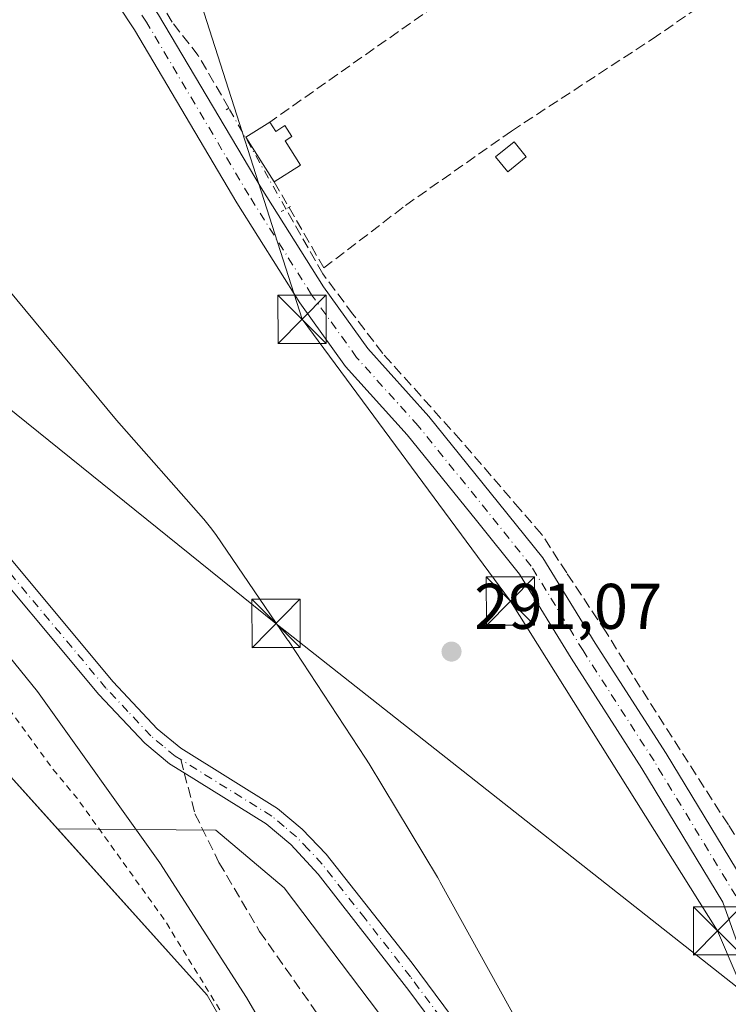
# Model space of a CAD drawing. Units: metres. Extents: x 597734 to 601196, y 4692104 to 4694466.
# Drawn here: x 599583 to 599693, y 4693646 to 4693799 of the extents above; entities that cross this region are included whole.
import ezdxf

# ---------------------------------------------------------------- set-up
doc = ezdxf.new("R2010")
doc.units = ezdxf.units.M
doc.header["$MEASUREMENT"] = 0
for name, pattern in [('DGN Style 2', [1.6480167562047852, 0.988810053722871, -0.6592067024819142]), ('DGN Style 3', [2.307223458686699, 1.648016756204785, -0.6592067024819142]), ('DGN Style 4', [2.6384748266838614, 1.318413404963828, -0.6592067024819142, 0.001648016756204785, -0.6592067024819142]), ('DGN Style 5', [1.1536117293433497, 0.4944050268614355, -0.6592067024819142])]:
    doc.linetypes.add(name, pattern=pattern)
for name, color, linetype, lineweight in [('Arbolado forestal CxS', 92, 'Continuous', 0), ('Corriente artificial lineal', 4, 'DGN Style 3', 13), ('Corriente artificial lineal oculto', 135, 'DGN Style 4', 13), ('Corriente natural Cxs', 4, 'Continuous', 13), ('Cultivos leñosos CxS', 92, 'Continuous', 0), ('Curva de nivel auxiliar', 30, 'DGN Style 2', 0), ('Curva de nivel normal', 30, 'Continuous', 0), ('Edificación Cxs', 1, 'Continuous', 13), ('Edificación ligera Cxs', 1, 'Continuous', 0), ('Espacio natural protegido', 121, 'Continuous', 13), ('Espacio natural protegido CxS', 121, 'Continuous', 0), ('Huerta CxS', 92, 'Continuous', 0), ('Muro lineal', 1, 'DGN Style 3', 13), ('Parque-jardín CxS', 135, 'Continuous', 0), ('Pista no pavimentada Cxs', 111, 'Continuous', 0), ('Pista no pavimentada eje', 91, 'DGN Style 4', 0), ('Puente lineal', 2, 'DGN Style 5', 0), ('Punto de cota en terreno', 7, 'Continuous', 0), ('Rótulo de punto de cota en terreno', 7, 'Continuous', 0), ('Senda', 7, 'DGN Style 3', 0), ('Senda no paivmentada conexión', 7, 'DGN Style 3', 0), ('Suelo desnudo CxS', 253, 'Continuous', 0), ('Tendido', 6, 'Continuous', 0), ('Torre de tendido puntual', 7, 'Continuous', 0)]:
    doc.layers.add(name, color=color, linetype=linetype, lineweight=lineweight)
doc.styles.add('Style-Arial', font='txt')

# ---------------------------------------------------------------- blocks, each defined once
blk = doc.blocks.new('*U12')
at = {"layer": 'Arbolado forestal CxS', "color": 92, "linetype": 'Continuous', "lineweight": 0}
blk.add_polyline3d([(599628.4600999998, 4693618.890100001, 287.122000000003), (599611.9600999998, 4693647.800100001, 287.2287999999971), (599588.7429999998, 4693673.604800001, 286.675900000002), (599613.3059, 4693673.4385, 292.1512999999977), (599623.914, 4693664.4573, 292.0316000000021), (599669.6101000002, 4693604.043500001, 291.225900000005)], dxfattribs=at)
blk = doc.blocks.new('*U19')
at = {"layer": 'Espacio natural protegido CxS', "color": 121, "linetype": 'Continuous', "lineweight": 0, "flags": 128}
blk.add_lwpolyline([(599576.6358000005, 4693762.700700001), (599597.8724999998, 4693737.095699999), (599611.3961999994, 4693721.761600002), (599611.4422000011, 4693721.7086), (599612.4802000007, 4693720.443399998), (599613.2983999988, 4693719.3166), (599624.3269999989, 4693703.1516), (599624.4639999989, 4693702.950599999), (599624.5569999992, 4693702.810600001), (599636.5497000009, 4693684.5976), (599637.0947000001, 4693683.7316), (599647.6823999999, 4693666.1276), (599647.9093999993, 4693665.7426), (599648.1354, 4693665.3426), (599660.4541000008, 4693643.068600001)], dxfattribs=at)
blk = doc.blocks.new('5PATER')
at = {"layer": 'Cultivos leñosos CxS', "linetype": 'Continuous', "lineweight": 0}
h = blk.add_hatch(color=51, dxfattribs=at)
edge = h.paths.add_edge_path()
edge.add_ellipse((0, 0), major_axis=(-0.1095731443231308, -0.1110710700762829), ratio=0.9994222409660322, start_angle=0, end_angle=360)
blk = doc.blocks.new('5TTEND')
at = {"layer": 'Parque-jardín CxS', "color": 7, "linetype": 'Continuous', "lineweight": 0}
for p, q in [((-0.375, 0.3754), (0.375, -0.3746)), ((0.3720000000000001, 0.3784000000000001), (-0.3720000000000001, -0.3776))]:
    blk.add_line(p, q, dxfattribs=at)
at = {"layer": 'Parque-jardín CxS', "color": 7, "linetype": 'Continuous', "lineweight": 0, "flags": 128}
blk.add_lwpolyline([(-0.375, -0.3746), (0.375, -0.3746), (0.375, 0.3754), (-0.375, 0.3754), (-0.3720000000000001, -0.3776)], dxfattribs=at)

msp = doc.modelspace()

# ---------------------------------------------------------------- linework, layer by layer
at = {"layer": 'Arbolado forestal CxS', "color": 92, "linetype": 'Continuous', "lineweight": 0}
for points in [[(599588.7429999998, 4693673.604800001, 286.675900000002), (599613.3059, 4693673.4385, 292.1512999999977), (599623.914, 4693664.4573, 292.0316000000021), (599669.6101000002, 4693604.043500001, 291.225900000005), (599719.0903000003, 4693545.3621, 291.0963999999949), (599722.4696000004, 4693542.9441, 290.9532000000036), (599737.0982999997, 4693555.050100001, 291.3114999999962), (599749.5500999996, 4693562.050100001, 292.4024999999965)], [(599588.7429999998, 4693673.604800001, 286.675900000002), (599611.9600999998, 4693647.800100001, 287.2287999999971), (599628.4600999998, 4693618.890100001, 287.122000000003), (599630.0201000003, 4693616.4001, 287.1603000000032), (599631.3601000002, 4693614.280099999, 287.0700999999972), (599637.1901000004, 4693603.0701, 287.0301000000036), (599642.7101999996, 4693593.610099999, 287.3711000000039), (599652.5401, 4693575.1801, 287.5599999999977), (599659.1801000005, 4693560.170100001, 287.719299999997), (599662.8601000002, 4693550.0701, 287.3242000000027), (599671.3101000005, 4693523.8301, 286.7489999999962), (599676.2200999996, 4693511.5701, 286.9507000000012), (599678.9001000002, 4693504.880100001, 287.0663000000059), (599680.0285999998, 4693501.447100001, 287.3583999999973)]]:
    msp.add_polyline3d(points, dxfattribs=at)
at = {"layer": 'Corriente artificial lineal', "color": 4, "linetype": 'DGN Style 3', "lineweight": 13}
for points in [[(599615.3279999997, 4693785.545, 291.8395000000019), (599610.5654999996, 4693793.6942, 291.8102999999974), (599606.5438000001, 4693798.880000001, 291.8699999999953), (599603.7922, 4693803.4308, 291.9648000000016)], [(599715.0514000002, 4693621.935699999, 291.8561999999947), (599712.5754000006, 4693625.8126, 291.7942000000039), (599708.9373000005, 4693631.6996, 291.7020000000048), (599706.9529999997, 4693634.080800001, 291.7281999999978), (599705.6300999997, 4693636.726600001, 291.742499999993), (599704.5055999998, 4693639.306299999, 291.7035000000033), (599704.1748000003, 4693642.613600001, 291.6524999999965), (599702.7857999997, 4693649.691299999, 291.6915000000009), (599701.4099000003, 4693655.9057, 291.7057999999961), (599700.4573999997, 4693659.874399999, 291.6530000000057), (599699.2668000003, 4693663.2082, 291.6303000000044), (599697.4412000002, 4693666.859400001, 291.6174000000028), (599692.8373999996, 4693674.2413, 291.6891999999934), (599680.3755000001, 4693693.688200001, 291.6821999999956), (599673.8668000001, 4693704.1658, 291.7168999999994), (599667.7549000002, 4693713.373299999, 291.6407999999938), (599663.8655000003, 4693719.4058, 291.7434999999969), (599660.5317000002, 4693723.2158, 291.699099999998), (599651.3241999998, 4693733.931500001, 291.7589000000008), (599639.2111000001, 4693747.4625, 291.8674000000028), (599634.5761000002, 4693753.5371, 291.8123000000051), (599629.9028000003, 4693759.821000001, 291.8032999999996), (599624.1778999995, 4693769.8884, 291.8935999999958)]]:
    msp.add_polyline3d(points, dxfattribs=at)
at = {"layer": 'Corriente artificial lineal oculto', "color": 135, "linetype": 'DGN Style 4', "lineweight": 13, "extrusion": (-0.001480221488625593, 0.002618700297228698, 0.9999954756663143), "elevation": 11695.89228802511, "flags": 128}
msp.add_lwpolyline([(599623.9530588225, 4693755.354318797), (599615.1030884379, 4693771.010972481)], dxfattribs=at)
at = {"layer": 'Corriente natural Cxs', "color": 4, "linetype": 'Continuous', "lineweight": 13}
msp.add_polyline3d([(599362.7688999996, 4693923.883300001, 286.6606000000029), (599372.4259000003, 4693917.849099999, 287.2366000000038), (599386.6300999997, 4693900.050100001, 287.5038999999961), (599400.3101000005, 4693884.340100001, 287.2780000000057), (599418.6622000001, 4693859.721700001, 287.2361999999994), (599431.2298999997, 4693841.862299999, 286.4631999999983), (599443.4669000005, 4693837.8935, 287.1374000000069), (599450.0815000003, 4693829.294600001, 287.0890000000072), (599454.0503000002, 4693817.057600001, 286.7286000000022), (599461.3263999998, 4693808.127900001, 287.1968000000052), (599474.2248000001, 4693798.206, 287.4487999999984), (599488.1155000003, 4693784.9768, 286.8496000000014), (599509.9435999999, 4693761.164200001, 286.991599999994), (599528.7951999997, 4693740.328199999, 287.3917999999976), (599551.2849000003, 4693715.8542, 287.2158999999957), (599575.4281000001, 4693688.403700001, 287.6423000000068), (599611.9600999998, 4693647.800100001, 287.2287999999971), (599628.4600999998, 4693618.890100001, 287.122000000003)], dxfattribs=at)
msp.add_polyline3d([(599362.7688999996, 4693923.883300001, 286.6606000000029), (599372.4259000003, 4693917.849099999, 287.2366000000038), (599386.6300999997, 4693900.050100001, 287.5038999999961), (599400.3101000005, 4693884.340100001, 287.2780000000057), (599418.6622000001, 4693859.721700001, 287.2361999999994), (599431.2298999997, 4693841.862299999, 286.4631999999983), (599443.4669000005, 4693837.8935, 287.1374000000069), (599450.0815000003, 4693829.294600001, 287.0890000000072), (599454.0503000002, 4693817.057600001, 286.7286000000022), (599461.3263999998, 4693808.127900001, 287.1968000000052), (599474.2248000001, 4693798.206, 287.4487999999984), (599488.1155000003, 4693784.9768, 286.8496000000014), (599509.9435999999, 4693761.164200001, 286.991599999994), (599528.7951999997, 4693740.328199999, 287.3917999999976), (599551.2849000003, 4693715.8542, 287.2158999999957), (599575.4281000001, 4693688.403700001, 287.6423000000068), (599611.9600999998, 4693647.800100001, 287.2287999999971), (599628.4600999998, 4693618.890100001, 287.122000000003)], dxfattribs=at)
at = {"layer": 'Curva de nivel auxiliar', "color": 30, "linetype": 'DGN Style 2', "lineweight": 0, "elevation": 287.5, "flags": 128}
msp.add_lwpolyline([(599619.8883999997, 4693497.2446), (599618.1699999999, 4693502.0101), (599618.2000000002, 4693504.200099999), (599618.8099999996, 4693505.3201), (599619.6100000005, 4693505.5701), (599622.6100000005, 4693505.4001), (599623.3399999999, 4693505.9101), (599623.5, 4693506.5801), (599623.3600000005, 4693509.110099999), (599623.79, 4693513.7501), (599623.5999999996, 4693515.7601), (599622.0800000001, 4693520.690099999), (599619.8799999999, 4693524.450099999), (599619.3799999999, 4693526.2601), (599619.54, 4693527.920100001), (599620.7800000003, 4693531.870100001), (599620.6900000004, 4693534.1801), (599619.7800000003, 4693535.7401), (599616.7400000002, 4693537.540100001), (599615.3799999999, 4693539.170100001), (599614.7400000002, 4693541.190099999), (599614.3499999996, 4693547.690099999), (599613.7300000006, 4693549.540100001), (599605.9600000001, 4693561.620100001), (599602.2999999998, 4693569.840100001), (599599.0599999996, 4693573.7401), (599598.0099999999, 4693578.710100001), (599597.3099999996, 4693580.380100001), (599589.9500000002, 4693589.190099999), (599585.5499999998, 4693592.390100001), (599582.0499999998, 4693597.4801), (599580.0700000003, 4693601.030099999), (599579.3600000005, 4693601.370100001), (599577, 4693601.020099999), (599576.5999999996, 4693601.2601), (599577.1500000004, 4693604.3201), (599574.2300000006, 4693607.390100001), (599572.1399999997, 4693611.8301), (599570.1900000004, 4693614.5601), (599568.6699999999, 4693615.610099999), (599565.6100000005, 4693616.700099999), (599564.2400000002, 4693617.840100001), (599563.3499999996, 4693619.870100001), (599562.4699999997, 4693624.9001), (599558.5800000001, 4693631.110099999), (599557.4299999997, 4693632.2501), (599553.4900000002, 4693634.380100001), (599550.7800000003, 4693636.860099999), (599546.54, 4693643.5101), (599545.3499999996, 4693647.370100001), (599542.0300000003, 4693649.050100001), (599539.9600000001, 4693650.7501), (599535.9400000004, 4693655.8201), (599532.7400000002, 4693660.4801), (599529.8399999999, 4693663.7601), (599520.1299999999, 4693676.5101), (599515.1900000004, 4693682.3101), (599510.1299999999, 4693687.300100001), (599506.8200000003, 4693692.280099999), (599502.6299999999, 4693697.350099999), (599499.5099999999, 4693700.1501), (599496.0300000003, 4693703.9901), (599490.9199999999, 4693710.870100001), (599488.6299999999, 4693714.640100001), (599485.6399999997, 4693716.7501), (599482.8600000005, 4693720.200099999), (599478.79, 4693724.300100001), (599464.9000000004, 4693741.950099999), (599457.4800000006, 4693748.450099999), (599448.4000000004, 4693760.7501), (599443.7100000001, 4693765.390100001), (599442.7620999999, 4693766.5636), (599429.0251000002, 4693781.452099999), (599429.0126999998, 4693781.4658), (599422.5396999996, 4693788.7479), (599413.3169999998, 4693798.690099999), (599413.2961999997, 4693798.713199999), (599394.5756000001, 4693820.243899999), (599382.7956999998, 4693833.7838), (599382.7783000004, 4693833.804400001), (599364.4599000001, 4693856.040200001), (599353.2407999998, 4693868.686100001), (599347.4000000004, 4693874.520099999), (599343.4699999997, 4693880.390100001), (599334.8099999996, 4693888.880100001), (599330.75, 4693894.190099999), (599325.75, 4693899.710100001), (599324.6600000003, 4693901.2401), (599323.2199999997, 4693904.220100001), (599319.7000000002, 4693906.5601), (599318.0800000001, 4693908.050100001), (599317.3311000001, 4693908.9891), (599306.8558, 4693919.380200001), (599306.8112000005, 4693919.4275), (599291.6550000003, 4693936.553200001), (599275.3688000003, 4693954.539000001), (599275.3569999998, 4693954.552300001), (599275.3262, 4693954.589299999), (599259.6761999996, 4693974.349300001), (599259.6513, 4693974.382099999), (599242.1563999997, 4693998.4452), (599237.6915999996, 4694004.3683), (599237.6810999997, 4694004.382400001), (599237.6416999997, 4694004.4408), (599231.3016999997, 4694014.6008), (599231.2917, 4694014.6173), (599231.2796, 4694014.638), (599216.0196000002, 4694041.628000001), (599215.9886999996, 4694041.687200001), (599207.1580999997, 4694060.118600001), (599200.4478000002, 4694074.159), (599200.4156, 4694074.234200001), (599192.9747000001, 4694093.7665), (599192.9497999996, 4694093.8413), (599188.3298000004, 4694109.751300001), (599188.3261000002, 4694109.7642), (599188.3233000003, 4694109.774599999), (599185.5730999997, 4694120.1755), (599181.6528000003, 4694135.116400001), (599181.6502, 4694135.126599999), (599178.8801999995, 4694146.1566), (599178.8731000006, 4694146.186799999), (599176.2231000002, 4694158.3168), (599176.2161999998, 4694158.351600001), (599176.2067, 4694158.4154), (599174.6688999999, 4694171.7268), (599173.3916999997, 4694180.0383), (599173.3841000004, 4694180.100600001), (599173.3825000003, 4694180.1209), (599172.6624999996, 4694190.480900001), (599172.6615000004, 4694190.497199999), (599172.1015, 4694201.0472), (599172.1002000002, 4694201.087200001), (599171.8701999999, 4694218.747199999), (599171.8701, 4694218.760199999), (599171.8706, 4694218.793199999), (599172.5257000001, 4694238.6077), (599172.25, 4694243.9001), (599172.8762999997, 4694249.211999999), (599173.0403000005, 4694254.173900001), (599173.2602000004, 4694269.594500001), (599173.2619000003, 4694269.639699999), (599173.5357999997, 4694274.2368), (599173.556, 4694274.3859), (599173.5983999996, 4694274.530200001), (599174.6281000003, 4694277.2466), (599174.2800000003, 4694278.6801), (599174.8700000001, 4694284.1851), (599175.4473000001, 4694288.222800001), (599177.5640000004, 4694291.186100001), (599179.6805999996, 4694292.6678), (599183.0673000002, 4694292.6678), (599191.9572999999, 4694290.868600001), (599200.9532000005, 4694289.3869), (599209.8432, 4694288.116900001), (599219.0506999996, 4694286.846899999), (599223.1782000001, 4694286.3178), (599229.5281999996, 4694285.259400001), (599232.1500000004, 4694284.6801), (599233.3778999997, 4694283.5), (599233.3778999997, 4694282.428400001), (599233.3382000001, 4694281.555299999), (599233.3382000001, 4694279.332800001), (599231.8565999996, 4694272.876900001), (599230.3749000002, 4694262.7169), (599229.2106999997, 4694259.753599999), (599227.7291000001, 4694251.181), (599227.25, 4694248.825099999), (599227.0499999998, 4694243.780099999), (599225.0300000003, 4694229.300100001), (599225.7999999998, 4694211.840100001), (599227.6699999999, 4694192.5001), (599233.79, 4694154.540100001), (599238.8099999996, 4694134.9801), (599248.9600000001, 4694107.5101), (599261.2400000002, 4694079.470100001), (599272.0800000001, 4694059.210100001), (599278.3300000001, 4694049.4001), (599285.6900000004, 4694036.0601), (599291.5700000003, 4694027.920100001), (599295.3099999996, 4694021.5601), (599299.0199999996, 4694016.120100001), (599307.3200000003, 4694005.300100001), (599311.4699999997, 4694000.420100001), (599314.5999999996, 4693995.960100001), (599322.1200000001, 4693987.110099999), (599325.8499999996, 4693981.0001), (599330.7000000002, 4693975.6601), (599335.6600000003, 4693968.710100001), (599341.5, 4693961.5701), (599345.0800000001, 4693955.950099999), (599347.6399999997, 4693952.550100001), (599351.8300000001, 4693945.7301), (599356.9000000004, 4693939.710100001), (599360.7199999997, 4693935.7601), (599365.1799999997, 4693927.5001), (599383.8499999996, 4693907.9101), (599435.7400000002, 4693856.220100001), (599454.4000000004, 4693836.440099999), (599459.1600000003, 4693830.4801), (599459.4600000001, 4693828.370100001), (599458.1799999997, 4693825.5701), (599458.0800000001, 4693824.100099999), (599458.6699999999, 4693822.600099999), (599461.6200000001, 4693818.720100001), (599462.0999999996, 4693816.9001), (599462.3200000003, 4693813.390100001), (599463.8600000005, 4693810.270099999), (599465.1200000001, 4693809.140100001), (599468.3099999996, 4693807.670100001), (599469.2000000002, 4693806.970100001), (599471.2000000002, 4693803.800100001), (599472.3200000003, 4693802.640100001), (599477.7100000001, 4693799.0601), (599483.9299999997, 4693795.9901), (599484.6200000001, 4693795.120100001), (599487.2199999997, 4693789.200099999), (599489.5300000003, 4693786.040100001), (599491.0499999998, 4693785.2301), (599495.6100000005, 4693784.0801), (599499.5599999996, 4693781.360099999), (599503.7400000002, 4693779.590100001), (599508.9400000004, 4693775.4001), (599515.3099999996, 4693766.670100001), (599517.3600000005, 4693761.470100001), (599521.2100000001, 4693755.590100001), (599524.1699999999, 4693752.5701), (599528, 4693751.800100001), (599530.2100000001, 4693750.710100001), (599536.79, 4693744.880100001), (599538.3499999996, 4693742.780099999), (599539.5499999998, 4693740.5101), (599540.2300000006, 4693734.860099999), (599541.8600000005, 4693735.2301), (599542.6699999999, 4693735.110099999), (599545.9699999997, 4693732.710100001), (599550.1900000004, 4693727.280099999), (599554.4699999997, 4693723.6801), (599558.0199999996, 4693719.920100001), (599561.04, 4693715.190099999), (599562.5899999999, 4693711.370100001), (599566.4500000002, 4693709.4801), (599569.8200000003, 4693706.470100001), (599571.2699999996, 4693704.460100001), (599571.6500000004, 4693703.030099999), (599570.4199999999, 4693699.5001), (599570.6500000004, 4693698.350099999), (599572.0800000001, 4693697.630100001), (599575.25, 4693697.780099999), (599576.2999999998, 4693697.550100001), (599578.6699999999, 4693695.7501), (599588.0199999996, 4693682.890100001), (599591.6799999997, 4693678.5101), (599605.4199999999, 4693659.360099999), (599617.7699999996, 4693639.2501), (599621.2000000002, 4693634.3101), (599622.6799999997, 4693630.280099999), (599625.8300000001, 4693625.9301), (599629.9186000006, 4693618.445699999), (599630.8664999995, 4693616.932800001), (599632.2054000003, 4693614.8145), (599632.2185000004, 4693614.793099999), (599632.2472999999, 4693614.741599999), (599638.0661000004, 4693603.553200001), (599643.5738000004, 4693594.114200001), (599643.5924000005, 4693594.080800001), (599653.4223999997, 4693575.650800001), (599653.4411000004, 4693575.6141), (599653.4545999998, 4693575.584799999), (599660.0946000004, 4693560.5748), (599660.1162999999, 4693560.521600001), (599660.1196999997, 4693560.512499999), (599663.7997000003, 4693550.412500001), (599663.8119999999, 4693550.376700001), (599672.2512999997, 4693524.1698), (599677.1484000003, 4693511.942), (599679.8284, 4693505.2521), (599679.8362999996, 4693505.2316), (599679.8501000004, 4693505.192500001), (599681.0401, 4693501.5725), (599681.0442000004, 4693501.559699999), (599685.0242, 4693488.879699999), (599685.0340999998, 4693488.846200001), (599685.0357999997, 4693488.84), (599685.4829000002, 4693487.1777), (599687.3459000001, 4693482.252800001), (599687.3789999997, 4693482.147800001), (599687.4003, 4693482.0397), (599689.2503000004, 4693468.909700001), (599689.2560999999, 4693468.859800001), (599689.2594, 4693468.8071), (599689.4759999998, 4693462.9483), (599692.0488999998, 4693451.380200001), (599695.0294000005, 4693441.252499999), (599695.0340999998, 4693441.236199999), (599695.0505999997, 4693441.1669), (599700.9305999996, 4693411.856899999), (599700.9340000004, 4693411.8388), (599700.9411000004, 4693411.7939), (599701.6211000001, 4693406.753900001), (599701.6261, 4693406.709799999), (599701.6286000004, 4693406.675200001), (599701.9145999998, 4693401.488), (599703.9800000006, 4693391.329399999), (599703.9973999998, 4693391.2031), (599704.7172999998, 4693381.3487), (599705.1699999999, 4693378.700099999), (599705.0599999996, 4693367.340100001), (599705.7000000002, 4693360.7501), (599705.0800000001, 4693352.350099999), (599706.0800000001, 4693347.170100001), (599706.5, 4693341.720100001), (599706.1799999997, 4693324.540100001), (599708.0199999996, 4693314.840100001), (599708.5800000001, 4693306.7301), (599708.5099999999, 4693301.960100001), (599707.1299999999, 4693286.220100001), (599706.5199999996, 4693269.6501), (599705.2400000002, 4693258.850099999), (599704.8600000005, 4693243.970100001), (599704.0700000003, 4693234.0001), (599704.04, 4693224.800100001), (599702.2300000006, 4693198.880100001), (599700.8899999997, 4693156.710100001), (599699.8099999996, 4693141.7601), (599699.7000000002, 4693133.9101), (599698.8700000001, 4693122.2301), (599698.1399999997, 4693116.630100001), (599696.8700000001, 4693101.1501), (599697.2800000003, 4693090.710100001), (599696.2699999996, 4693082.0001), (599696.0800000001, 4693071.610099999), (599694.5099999999, 4693058.110099999), (599694.4600000001, 4693039.690099999), (599693.4500000002, 4693026.020099999), (599693.3600000005, 4693016.840100001), (599692.3300000001, 4693008.090100001), (599692.6799999997, 4692990.200099999), (599691.2000000002, 4692969.350099999), (599690.9100000003, 4692945.0101), (599690.1399999997, 4692936.0001), (599690.0999999996, 4692926.880100001), (599689.1200000001, 4692915.3101), (599686.9500000002, 4692905.020099999), (599686.1900000004, 4692892.770099999), (599686.2999999998, 4692888.670100001), (599688.1399999997, 4692874.220100001), (599687.6399999997, 4692868.860099999), (599687.5599999996, 4692860.590100001), (599685.9699999997, 4692838.0101), (599686.0499999998, 4692829.4901), (599685.2100000001, 4692818.0001), (599685.0800000001, 4692806.530099999), (599684.4400000004, 4692800.700099999), (599684.6600000003, 4692794.2301), (599683.8300000001, 4692775.8101), (599682.4199999999, 4692764.1801), (599681.4900000002, 4692719.690099999), (599679.7999999998, 4692705.7301), (599678.8899999997, 4692687.370100001), (599677.0300000003, 4692670.5701), (599673.9400000004, 4692653.9801), (599671.6900000004, 4692633.8101), (599668.6600000003, 4692621.110099999), (599667.4100000003, 4692614.530099999), (599665.7800000003, 4692608.640100001), (599664.04, 4692598.130100001), (599659.5800000001, 4692582.380100001), (599656.7000000002, 4692574.200099999), (599655.04, 4692567.9301), (599644.3099999996, 4692540.450099999), (599635, 4692521.850099999), (599631.8399999999, 4692514.1601), (599622.5800000001, 4692494.6501), (599612.1900000004, 4692474.8201), (599606.9900000002, 4692463.5101), (599578.1500000004, 4692406.040100001), (599550.4000000004, 4692345.220100001), (599547.5499999998, 4692337.2401), (599541.7000000002, 4692323.170100001), (599536.2100000001, 4692304.890100001), (599533.7699999996, 4692297.840100001), (599531.3200000003, 4692286.040100001), (599527.6699999999, 4692275.170100001), (599526.1100000005, 4692266.5701), (599525.6600000003, 4692257.270099999), (599524.7199999997, 4692252.630100001), (599526.0300000003, 4692247.960100001), (599526.4600000001, 4692244.6801), (599525.8700000001, 4692234.270099999), (599526.2800000003, 4692229.020099999), (599525.8399999999, 4692212.5801), (599526.2000000002, 4692195.3101), (599527.6299999999, 4692186.530099999), (599529.3300000001, 4692168.210100001), (599533.7800000003, 4692144.620100001), (599535.1900000004, 4692131.7501), (599535.7059000004, 4692128.825099999)], dxfattribs=at)
at = {"layer": 'Curva de nivel normal', "color": 30, "linetype": 'Continuous', "lineweight": 0, "elevation": 290, "flags": 128}
msp.add_lwpolyline([(599361.3399999999, 4693954.2601), (599372.9000000004, 4693940.4801), (599385.4800000006, 4693926.4101), (599396.0800000001, 4693914.0001), (599402.7599999999, 4693906.670100001), (599405.5199999996, 4693903.110099999), (599411.9600000001, 4693896.220100001), (599428.75, 4693877.2401), (599443.7300000006, 4693859.540100001), (599455.9299999997, 4693845.7501), (599463.9299999997, 4693836.200099999), (599481.0499999998, 4693816.880100001), (599501.3899999997, 4693793.2301), (599529.6399999997, 4693760.8201), (599537.6600000003, 4693751.280099999), (599544.7199999997, 4693743.6801), (599564.8700000001, 4693720.5001), (599585.6399999997, 4693694.950099999), (599604.6399999997, 4693668.360099999), (599618.0800000001, 4693647.460100001), (599631.6600000003, 4693624.0601)], dxfattribs=at)
at = {"layer": 'Edificación Cxs', "color": 1, "linetype": 'Continuous', "lineweight": 13, "elevation": 293.7569999999978, "flags": 128}
msp.add_lwpolyline([(599621.6901000004, 4693783.390100001), (599622.6001000004, 4693781.940099999), (599624.0100999996, 4693782.8301), (599625.1101000002, 4693781.120100001), (599624.0500999996, 4693780.450099999), (599626.4401000004, 4693776.690099999), (599622.3701, 4693774.100099999), (599617.9801000003, 4693781.050100001)], close=True, dxfattribs=at)
at = {"layer": 'Edificación Cxs', "color": 1, "linetype": 'Continuous', "lineweight": 13, "extrusion": (-0.1509650040776945, 0.01658033266104775, 0.9884000506438023), "elevation": -12407.58771645263, "flags": 128}
msp.add_lwpolyline([(-4731180.838392154, 82681.93163508835), (-4731187.267583404, 82676.74900773284), (-4731189.998626824, 82680.22165119281)], dxfattribs=at)
at = {"layer": 'Edificación Cxs', "color": 1, "linetype": 'Continuous', "lineweight": 13}
msp.add_polyline3d([(599621.6901000004, 4693783.390100001, 293.2143999999971), (599622.6001000004, 4693781.940099999, 293.7569999999978), (599624.0100999996, 4693782.8301, 293.3380999999936), (599625.1101000002, 4693781.120100001, 293.3365999999951), (599624.0500999996, 4693780.450099999, 293.6266000000033), (599626.4401000004, 4693776.690099999, 293.1503999999986), (599622.3701, 4693774.100099999, 293.4741000000067)], dxfattribs=at)
at = {"layer": 'Edificación ligera Cxs', "color": 1, "linetype": 'Continuous', "lineweight": 0}
msp.add_polyline3d([(599661.4801000003, 4693777.9801, 291.9051000000036), (599658.6001000004, 4693775.670100001, 292.0102000000043), (599656.7301000003, 4693777.9801, 292.7599999999948), (599659.6201, 4693780.300100001, 292.9416000000056), (599661.4801000003, 4693777.9801, 291.9051000000036)], dxfattribs=at)
msp.add_3dface([(599661.4801000003, 4693777.9801, 292.9416000000056), (599658.6001000004, 4693775.670100001, 292.9416000000056), (599656.7301000003, 4693777.9801, 292.9416000000056), (599659.6201, 4693780.300100001, 292.9416000000056)], dxfattribs=at)
at = {"layer": 'Espacio natural protegido', "color": 121, "linetype": 'Continuous', "lineweight": 13, "flags": 128}
msp.add_lwpolyline([(599576.6358000011, 4693762.700700002), (599597.8725000004, 4693737.095699999), (599611.3962000022, 4693721.761600003), (599611.4422000018, 4693721.708600001), (599612.4802000013, 4693720.443399999), (599613.2984000016, 4693719.316599999), (599624.3269999995, 4693703.1516), (599624.4640000017, 4693702.9506), (599624.5570000019, 4693702.810600001), (599636.5497000016, 4693684.597600001), (599637.0947000007, 4693683.731599999), (599647.6824000005, 4693666.127600002), (599647.9094000021, 4693665.742599999), (599648.1354000005, 4693665.342600001), (599660.4541000014, 4693643.0686)], dxfattribs=at)
at = {"layer": 'Huerta CxS', "color": 92, "linetype": 'Continuous', "lineweight": 0}
for points in [[(599669.6101000002, 4693604.043500001, 291.225900000005), (599623.914, 4693664.4573, 292.0316000000021), (599613.3059, 4693673.4385, 292.1512999999977), (599588.7429999998, 4693673.604800001, 286.675900000002), (599575.4281000001, 4693688.403700001, 287.6423000000068), (599560.2768999999, 4693705.6305, 286.9471000000049), (599551.2849000003, 4693715.8542, 287.2158999999957), (599528.7951999997, 4693740.328199999, 287.3917999999976), (599509.9435999999, 4693761.164200001, 286.991599999994), (599488.1155000003, 4693784.9768, 286.8496000000014), (599474.2248000001, 4693798.206, 287.4487999999984), (599461.3263999998, 4693808.127900001, 287.1968000000052), (599454.0503000002, 4693817.057600001, 286.7286000000022), (599450.0815000003, 4693829.294600001, 287.0890000000072), (599443.4669000005, 4693837.8935, 287.1374000000069), (599431.2298999997, 4693841.862299999, 286.4631999999983), (599418.6622000001, 4693859.721700001, 287.2361999999994), (599400.3101000005, 4693884.340100001, 287.2780000000057), (599386.6300999997, 4693900.050100001, 287.5038999999961), (599372.4259000003, 4693917.849099999, 287.2366000000038), (599362.7688999996, 4693923.883300001, 286.6606000000029)], [(599362.7688999996, 4693923.883300001, 286.6606000000029), (599372.4259000003, 4693917.849099999, 287.2366000000038), (599386.6300999997, 4693900.050100001, 287.5038999999961), (599400.3101000005, 4693884.340100001, 287.2780000000057), (599418.6622000001, 4693859.721700001, 287.2361999999994), (599431.2298999997, 4693841.862299999, 286.4631999999983), (599443.4669000005, 4693837.8935, 287.1374000000069), (599450.0815000003, 4693829.294600001, 287.0890000000072), (599454.0503000002, 4693817.057600001, 286.7286000000022), (599461.3263999998, 4693808.127900001, 287.1968000000052), (599474.2248000001, 4693798.206, 287.4487999999984), (599488.1155000003, 4693784.9768, 286.8496000000014), (599509.9435999999, 4693761.164200001, 286.991599999994), (599528.7951999997, 4693740.328199999, 287.3917999999976), (599551.2849000003, 4693715.8542, 287.2158999999957), (599560.2768999999, 4693705.6305, 286.9471000000049), (599575.4281000001, 4693688.403700001, 287.6423000000068), (599588.7429999998, 4693673.604800001, 286.675900000002)], [(599588.7429999998, 4693673.604800001, 286.675900000002), (599613.3059, 4693673.4385, 292.1512999999977), (599623.914, 4693664.4573, 292.0316000000021), (599669.6101000002, 4693604.043500001, 291.225900000005), (599719.0903000003, 4693545.3621, 291.0963999999949), (599722.4696000004, 4693542.9441, 290.9532000000036), (599737.0982999997, 4693555.050100001, 291.3114999999962), (599749.5500999996, 4693562.050100001, 292.4024999999965)]]:
    msp.add_polyline3d(points, dxfattribs=at)
at = {"layer": 'Muro lineal', "color": 1, "linetype": 'DGN Style 3', "lineweight": 13, "extrusion": (0.5627503361073803, -0.7879871175199619, 0.2497766238734372), "elevation": -3361130.29808402, "flags": 128}
msp.add_lwpolyline([(3215924.251446552, 867315.8838788667), (3215886.022266319, 867314.987052599), (3215853.704241788, 867315.88398214)], dxfattribs=at)
at = {"layer": 'Muro lineal', "color": 1, "linetype": 'DGN Style 3', "lineweight": 13}
msp.add_polyline3d([(599622.3701, 4693774.100099999, 293.4741000000067), (599630.0701000001, 4693760.7301, 292.9579999999987), (599642.7500999998, 4693770.440099999, 293.226800000004), (599659.1901000004, 4693781.9801, 293.582699999999), (599681.0100999996, 4693796.270099999, 293.297000000006), (599702.1201, 4693810.720100001, 293.2301000000007), (599687.6401000004, 4693821.7401, 293.7062000000006)], dxfattribs=at)
at = {"layer": 'Pista no pavimentada Cxs', "color": 111, "linetype": 'Continuous', "lineweight": 0}
for points in [[(599360.4901000002, 4693970.2601, 292.758799999996), (599375.6501000002, 4693953.4101, 292.8516999999993), (599456.8201000001, 4693859.550100001, 293.0022999999928), (599527.0367999999, 4693778.525900001, 292.9667000000045), (599529.9199999999, 4693775.198899999, 292.8586000000068), (599576.3000999996, 4693721.6801, 297.7017999999953), (599597.3601000002, 4693696.470100001, 297.6334999999963), (599604.1901000004, 4693689.1801, 300.9440000000032), (599607.8601000002, 4693686.130100001, 298.9486000000034), (599622.8601000002, 4693676.800100001, 292.5228000000061), (599626.6901000004, 4693673.5801, 292.5981999999931), (599630.4301000005, 4693669.690099999, 292.6045000000013), (599643.7600999996, 4693652.770099999, 294.8381999999983), (599659.5701000001, 4693631.4901, 291.9964000000036)], [(599657.2301000003, 4693629.700099999, 292.4290000000037), (599643.2500999998, 4693648.540100001, 298.1310999999987), (599629.1700999998, 4693666.600099999, 294.4691000000021), (599624.9301000005, 4693671.170100001, 294.8828999999969), (599621.1101000002, 4693674.4101, 294.4694000000018), (599608.4101, 4693682.3101, 294.8432999999932), (599606.1401000004, 4693683.720100001, 296.8839000000008), (599602.2801000001, 4693686.9101, 298.7838999999949), (599595.1501000002, 4693694.5101, 297.8230999999942), (599574.0601000005, 4693719.7601, 296.2007000000012), (599447.2801000001, 4693864.7601, 294.8252000000066), (599373.5800999999, 4693950.520099999, 292.8776000000071), (599358.0601000005, 4693967.6501, 292.7881000000052)], [(599657.2301000003, 4693629.700099999, 292.4290000000037), (599643.2500999998, 4693648.540100001, 298.1310999999987), (599629.1700999998, 4693666.600099999, 294.4691000000021), (599624.9301000005, 4693671.170100001, 294.8828999999969), (599621.1101000002, 4693674.4101, 294.4694000000018), (599608.4101, 4693682.3101, 294.8432999999932), (599606.1401000004, 4693683.720100001, 296.8839000000008), (599602.2801000001, 4693686.9101, 298.7838999999949), (599595.1501000002, 4693694.5101, 297.8230999999942), (599574.0601000005, 4693719.7601, 296.2007000000012), (599447.2801000001, 4693864.7601, 294.8252000000066), (599373.5800999999, 4693950.520099999, 292.8776000000071), (599358.0601000005, 4693967.6501, 292.7881000000052)], [(599527.0367999999, 4693778.525900001, 292.9667000000045), (599532.6579, 4693783.740700001, 292.1745999999985), (599551.2556999996, 4693802.7612, 291.5627999999998), (599562.8391000004, 4693814.344599999, 291.678899999999), (599566.9488000004, 4693817.156400001, 291.6628999999957), (599570.7868999997, 4693820.317299999, 291.8264999999956), (599576.5931000002, 4693822.252699999, 291.8249000000069), (599582.0893000001, 4693822.252699999, 291.905899999998), (599587.8017999995, 4693820.8246, 292.4403000000021), (599590.9243000001, 4693818.742900001, 293.5948000000063), (599596.4983999999, 4693812.053900001, 292.2728999999963), (599604.4280000003, 4693800.0525, 292.5743999999977), (599620.3151000004, 4693773.1503, 292.7280000000028), (599629.9996999997, 4693757.781300001, 292.1187999999966), (599636.8753000004, 4693748.1972, 291.9437999999937), (599646.3573000003, 4693737.661499999, 291.7838999999949), (599657.1924999999, 4693724.276799999, 291.7813000000024), (599664.0558000002, 4693715.697699999, 291.9673999999941), (599672.159, 4693702.476700001, 291.8929999999964), (599683.1687000003, 4693685.327, 291.8968000000023), (599696.0000999998, 4693664.155200001, 291.8668000000035)], [(599582.0893000001, 4693822.252699999, 291.905899999998), (599587.8017999995, 4693820.8246, 292.4403000000021), (599590.9243000001, 4693818.742900001, 293.5948000000063), (599596.4983999999, 4693812.053900001, 292.2728999999963), (599604.4280000003, 4693800.0525, 292.5743999999977), (599620.3151000004, 4693773.1503, 292.7280000000028), (599629.9996999997, 4693757.781300001, 292.1187999999966), (599636.8753000004, 4693748.1972, 291.9437999999937), (599646.3573000003, 4693737.661499999, 291.7838999999949), (599657.1924999999, 4693724.276799999, 291.7813000000024), (599664.0558000002, 4693715.697699999, 291.9673999999941), (599672.159, 4693702.476700001, 291.8929999999964), (599683.1687000003, 4693685.327, 291.8968000000023), (599696.0000999998, 4693664.155200001, 291.8668000000035)], [(599694.2263000002, 4693655.9968, 291.982600000003), (599692.0038999999, 4693662.259600001, 291.8469000000041), (599679.4353, 4693682.9978, 291.8592000000062), (599668.4315999999, 4693700.138300001, 291.8680000000023), (599660.4482000005, 4693713.163899999, 291.9406000000017), (599653.7647000002, 4693721.518200001, 291.7933000000049), (599643.0099, 4693734.803500001, 291.805600000007), (599633.4419, 4693745.434599999, 291.9732999999979), (599626.3475000003, 4693755.323899999, 292.0154000000039), (599616.5586999999, 4693770.858300001, 291.9823000000033), (599600.6958, 4693797.719500001, 291.9756999999955), (599592.9620000003, 4693809.424699999, 291.9744000000064), (599587.9527000004, 4693815.435900001, 291.9765999999945), (599585.9951999999, 4693816.740800001, 291.8555000000051), (599581.5477, 4693817.852700001, 291.7989999999991), (599577.3071, 4693817.852700001, 291.6777000000002), (599572.9533000002, 4693816.401500001, 291.6208999999944), (599569.5948000001, 4693813.635600001, 291.5785000000033), (599565.6611000003, 4693810.9442, 291.6108999999997), (599554.3844999997, 4693799.667400001, 291.6484999999957), (599535.7289000005, 4693780.587900001, 292.7311000000045), (599529.9199999999, 4693775.198899999, 292.8586000000068)], [(599694.2263000002, 4693655.9968, 291.982600000003), (599692.0038999999, 4693662.259600001, 291.8469000000041), (599679.4353, 4693682.9978, 291.8592000000062), (599668.4315999999, 4693700.138300001, 291.8680000000023), (599660.4482000005, 4693713.163899999, 291.9406000000017), (599653.7647000002, 4693721.518200001, 291.7933000000049), (599643.0099, 4693734.803500001, 291.805600000007), (599633.4419, 4693745.434599999, 291.9732999999979), (599626.3475000003, 4693755.323899999, 292.0154000000039), (599616.5586999999, 4693770.858300001, 291.9823000000033), (599600.6958, 4693797.719500001, 291.9756999999955), (599592.9620000003, 4693809.424699999, 291.9744000000064), (599587.9527000004, 4693815.435900001, 291.9765999999945), (599585.9951999999, 4693816.740800001, 291.8555000000051), (599581.5477, 4693817.852700001, 291.7989999999991)], [(599529.9199999999, 4693775.198899999, 292.8586000000068), (599576.3000999996, 4693721.6801, 297.7017999999953), (599597.3601000002, 4693696.470100001, 297.6334999999963), (599604.1901000004, 4693689.1801, 300.9440000000032), (599607.8601000002, 4693686.130100001, 298.9486000000034), (599622.8601000002, 4693676.800100001, 292.5228000000061), (599626.6901000004, 4693673.5801, 292.5981999999931), (599630.4301000005, 4693669.690099999, 292.6045000000013), (599643.7600999996, 4693652.770099999, 294.8381999999983), (599659.5701000001, 4693631.4901, 291.9964000000036), (599671.0601000005, 4693617.040100001, 292.8147999999928), (599693.1501000002, 4693589.220100001, 292.179999999993), (599705.8701, 4693570.7501, 292.7584000000061), (599711.1300999997, 4693564.190099999, 291.9061999999976), (599714.4001000002, 4693560.840100001, 292.2541999999958), (599721.2301000003, 4693555.340100001, 295.1903000000021), (599722.9951, 4693554.1501, 296.3993000000046), (599724.7600999996, 4693552.960100001, 296.1600999999937), (599724.8788000002, 4693552.880200001, 296.1071999999986), (599735.9301000005, 4693545.440099999, 292.069399999993), (599736.5751, 4693544.9233, 291.9131999999955)]]:
    msp.add_polyline3d(points, dxfattribs=at)
at = {"layer": 'Pista no pavimentada eje', "color": 91, "linetype": 'DGN Style 4', "lineweight": 0}
for points in [[(599694.0020000003, 4693663.207400001, 291.8242000000027), (599681.3020000001, 4693684.1624, 291.8552000000054), (599670.2953000005, 4693701.307499999, 291.8640000000014), (599662.2520000003, 4693714.4308, 291.9223999999958), (599655.4786, 4693722.897500001, 291.8077999999951), (599644.6836000001, 4693736.2325, 291.7964999999967), (599635.1585999997, 4693746.8159, 291.9698999999964), (599628.1736000003, 4693756.5526, 292.023199999996), (599618.4369000001, 4693772.0043, 292.1530999999959), (599602.5619000001, 4693798.886, 292.0717000000004), (599594.7302000001, 4693810.7393, 292.0864000000001), (599589.4385000002, 4693817.089400001, 292.4717999999993), (599586.8985000001, 4693818.7827, 291.991200000004), (599581.8185000002, 4693820.0527, 291.8534000000073), (599576.9501, 4693820.0527, 291.7449999999953), (599571.8701, 4693818.359400001, 291.6659000000073), (599568.2718000002, 4693815.396000001, 291.5850000000065), (599564.2500999998, 4693812.644400001, 291.5255999999936), (599552.8201000001, 4693801.214299999, 291.5078999999969), (599534.1934000002, 4693782.1643, 292.2847000000039), (599527.2867000002, 4693775.756899999, 293.1374000000069)], [(599607.8673, 4693684.386299999, 297.0546999999933), (599607.0000999998, 4693684.925100001, 297.8690999999963), (599605.0701000001, 4693686.520099999, 299.1445999999996), (599603.2351000002, 4693688.045100001, 299.6977000000043), (599599.6700999998, 4693691.845100001, 299.9949999999953), (599596.2550999997, 4693695.4901, 297.7057999999961), (599575.1801000005, 4693720.720100001, 296.7851999999984), (599552.8404999999, 4693746.270099999, 293.5755000000063), (599527.2867000002, 4693775.756899999, 293.1374000000069)], [(599698.2950999998, 4693579.145099999, 294.1211999999941), (599691.9351000005, 4693588.380100001, 293.1705999999977), (599680.8901000004, 4693602.290100001, 293.340200000006), (599669.1951000001, 4693617.0101, 294.0249999999942), (599663.4501, 4693624.235099999, 293.883600000001), (599658.4001000002, 4693630.595100001, 292.1236999999965), (599651.4101, 4693640.015100001, 293.8567000000039), (599643.5050999997, 4693650.655099999, 296.4434999999939), (599636.4650999998, 4693659.6851, 294.4587999999931), (599629.8000999996, 4693668.145099999, 293.4293000000035), (599627.6801000005, 4693670.4301, 293.4808000000049), (599625.8101000005, 4693672.3751, 293.554099999994), (599623.9001000002, 4693673.995100001, 293.966499999995), (599621.9851000002, 4693675.6051, 293.5366999999969), (599607.8673, 4693684.386299999, 297.0546999999933)]]:
    msp.add_polyline3d(points, dxfattribs=at)
at = {"layer": 'Puente lineal', "color": 2, "linetype": 'DGN Style 5', "lineweight": 0, "extrusion": (-0.1329207220468553, 0.2253361924166212, 0.9651713226353766), "elevation": 978260.2979368994, "flags": 128}
msp.add_lwpolyline([(-2901231.508264257, -3607910.85686509), (-2901231.999569165, -3607910.897382079), (-2901232.602361621, -3607911.010141624)], dxfattribs=at)
at = {"layer": 'Puente lineal', "color": 2, "linetype": 'DGN Style 5', "lineweight": 0, "extrusion": (0.3390600179956605, -0.7550826911238351, 0.561149208109545), "elevation": -3340711.55447903, "flags": 128}
msp.add_lwpolyline([(2469733.739080214, 2265189.125035406), (2469734.593096407, 2265189.253702934), (2469735.55156299, 2265189.354462294)], dxfattribs=at)
at = {"layer": 'Senda', "color": 7, "linetype": 'DGN Style 3', "lineweight": 0}
msp.add_polyline3d([(599608.4101, 4693682.3101, 294.8432999999932), (599610.0701000001, 4693675.960100001, 294.4704000000056), (599613.7901, 4693668.4101, 294.0445000000037), (599620.1001000004, 4693657.700099999, 296.3463000000047), (599630.3300999999, 4693643.120100001, 294.5951999999961), (599645.5701000001, 4693615.2301, 293.3840000000055), (599651.3400999998, 4693601.520099999, 295.4012999999977), (599659.6901000004, 4693585.350099999, 292.6946999999927), (599664.1801000005, 4693575.860099999, 293.5154000000039), (599669.1300999997, 4693566.8201, 293.7835000000051), (599673.3701, 4693556.9901, 293.551999999996), (599680.6001000004, 4693537.0701, 292.4465999999957), (599689.4801000003, 4693508.950099999, 297.0717000000004), (599691.5900999998, 4693503.0801, 296.2776000000013)], dxfattribs=at)
at = {"layer": 'Senda no paivmentada conexión', "color": 7, "linetype": 'DGN Style 3', "lineweight": 0, "extrusion": (0.1815187643901874, -0.6943059294186058, 0.6964123882789748), "elevation": -3149805.948463611, "flags": 128}
msp.add_lwpolyline([(1767320.47660029, 3057041.645280371), (1767320.47660029, 3057038.563798871)], dxfattribs=at)
at = {"layer": 'Suelo desnudo CxS', "color": 253, "linetype": 'Continuous', "lineweight": 0}
for points in [[(599362.7688999996, 4693923.883300001, 286.6606000000029), (599372.4259000003, 4693917.849099999, 287.2366000000038), (599386.6300999997, 4693900.050100001, 287.5038999999961), (599400.3101000005, 4693884.340100001, 287.2780000000057), (599418.6622000001, 4693859.721700001, 287.2361999999994), (599431.2298999997, 4693841.862299999, 286.4631999999983), (599443.4669000005, 4693837.8935, 287.1374000000069), (599450.0815000003, 4693829.294600001, 287.0890000000072), (599454.0503000002, 4693817.057600001, 286.7286000000022), (599461.3263999998, 4693808.127900001, 287.1968000000052), (599474.2248000001, 4693798.206, 287.4487999999984), (599488.1155000003, 4693784.9768, 286.8496000000014), (599509.9435999999, 4693761.164200001, 286.991599999994), (599528.7951999997, 4693740.328199999, 287.3917999999976), (599551.2849000003, 4693715.8542, 287.2158999999957), (599560.2768999999, 4693705.6305, 286.9471000000049), (599575.4281000001, 4693688.403700001, 287.6423000000068), (599588.7429999998, 4693673.604800001, 286.675900000002), (599611.9600999998, 4693647.800100001, 287.2287999999971), (599628.4600999998, 4693618.890100001, 287.122000000003)], [(599362.7688999996, 4693923.883300001, 286.6606000000029), (599372.4259000003, 4693917.849099999, 287.2366000000038), (599386.6300999997, 4693900.050100001, 287.5038999999961), (599400.3101000005, 4693884.340100001, 287.2780000000057), (599418.6622000001, 4693859.721700001, 287.2361999999994), (599431.2298999997, 4693841.862299999, 286.4631999999983), (599443.4669000005, 4693837.8935, 287.1374000000069), (599450.0815000003, 4693829.294600001, 287.0890000000072), (599454.0503000002, 4693817.057600001, 286.7286000000022), (599461.3263999998, 4693808.127900001, 287.1968000000052), (599474.2248000001, 4693798.206, 287.4487999999984), (599488.1155000003, 4693784.9768, 286.8496000000014), (599509.9435999999, 4693761.164200001, 286.991599999994), (599528.7951999997, 4693740.328199999, 287.3917999999976), (599551.2849000003, 4693715.8542, 287.2158999999957), (599560.2768999999, 4693705.6305, 286.9471000000049), (599575.4281000001, 4693688.403700001, 287.6423000000068), (599588.7429999998, 4693673.604800001, 286.675900000002)], [(599588.7429999998, 4693673.604800001, 286.675900000002), (599611.9600999998, 4693647.800100001, 287.2287999999971), (599628.4600999998, 4693618.890100001, 287.122000000003), (599630.0201000003, 4693616.4001, 287.1603000000032), (599631.3601000002, 4693614.280099999, 287.0700999999972), (599637.1901000004, 4693603.0701, 287.0301000000036), (599642.7101999996, 4693593.610099999, 287.3711000000039), (599652.5401, 4693575.1801, 287.5599999999977), (599659.1801000005, 4693560.170100001, 287.719299999997), (599662.8601000002, 4693550.0701, 287.3242000000027), (599671.3101000005, 4693523.8301, 286.7489999999962), (599676.2200999996, 4693511.5701, 286.9507000000012), (599678.9001000002, 4693504.880100001, 287.0663000000059), (599680.0285999998, 4693501.447100001, 287.3583999999973)]]:
    msp.add_polyline3d(points, dxfattribs=at)
at = {"layer": 'Tendido', "color": 6, "linetype": 'Continuous', "lineweight": 0}
for points in [[(599289.7999999998, 4694376.050000001, 294.6723000000056), (599323.7599999999, 4694273.83, 292.3938000000053), (599350.7199999997, 4694188.730000001, 291.8090999999986), (599377.7199999997, 4694104.17, 292.5255000000034), (599401.0199999996, 4694032.300000001, 292.4348000000027), (599426.2999999998, 4693954.619999999, 292.9198999999935), (599452.2800000003, 4693872.550000001, 295.8632999999973), (599535.3119000001, 4693775.934900001, 293.440499999997), (599622.6399999997, 4693705.529999999, 292.4112000000023), (599707.3885000005, 4693638.6228, 294.4661000000052)], [(599727.7977, 4693566.672499999, 295.5513000000064), (599728.2386999996, 4693572.0419, 292.3589000000065), (599714.0067999996, 4693604.283199999, 292.180600000007), (599691.1656, 4693657.784399999, 292.0831000000035), (599659.0121999999, 4693709.001399999, 291.9027999999962), (599626.6831, 4693752.7512, 292.0341000000044), (599609.3642999995, 4693806.956499999, 294.1912000000011)]]:
    msp.add_polyline3d(points, dxfattribs=at)

# ---------------------------------------------------------------- block references
at = {"layer": 'Arbolado forestal CxS', "color": 92, "linetype": 'Continuous', "lineweight": 0}
msp.add_blockref('*U12', (0, 0), dxfattribs=at)
at = {"layer": 'Espacio natural protegido CxS', "color": 121, "linetype": 'Continuous', "lineweight": 0}
msp.add_blockref('*U19', (0, 0), dxfattribs=at)
at = {"layer": 'Punto de cota en terreno', "color": 7, "linetype": 'Continuous', "lineweight": 0, "xscale": 10, "yscale": 10, "zscale": 10}
msp.add_blockref('5PATER', (599649.8799999999, 4693701.15, 291.070000000007), dxfattribs=at)
at = {"layer": 'Torre de tendido puntual', "color": 7, "linetype": 'Continuous', "lineweight": 0, "xscale": 10, "yscale": 10, "zscale": 10}
for p in [(599626.6831, 4693752.7512, 292.0341000000044), (599659.0121999999, 4693709.001399999, 291.9027999999962), (599622.6399999997, 4693705.529999999, 292.4112000000023), (599691.1656, 4693657.784399999, 292.0831000000035)]:
    msp.add_blockref('5TTEND', p, dxfattribs=at)

# ---------------------------------------------------------------- texts
at = {"layer": 'Rótulo de punto de cota en terreno', "color": 7, "linetype": 'Continuous', "lineweight": 0, "style": 'Style-Arial'}
msp.add_text('291,07', height=7.000000000000002, dxfattribs=at).set_placement((599653.4078000003, 4693704.677800001))

doc.saveas('drawing.dxf')
